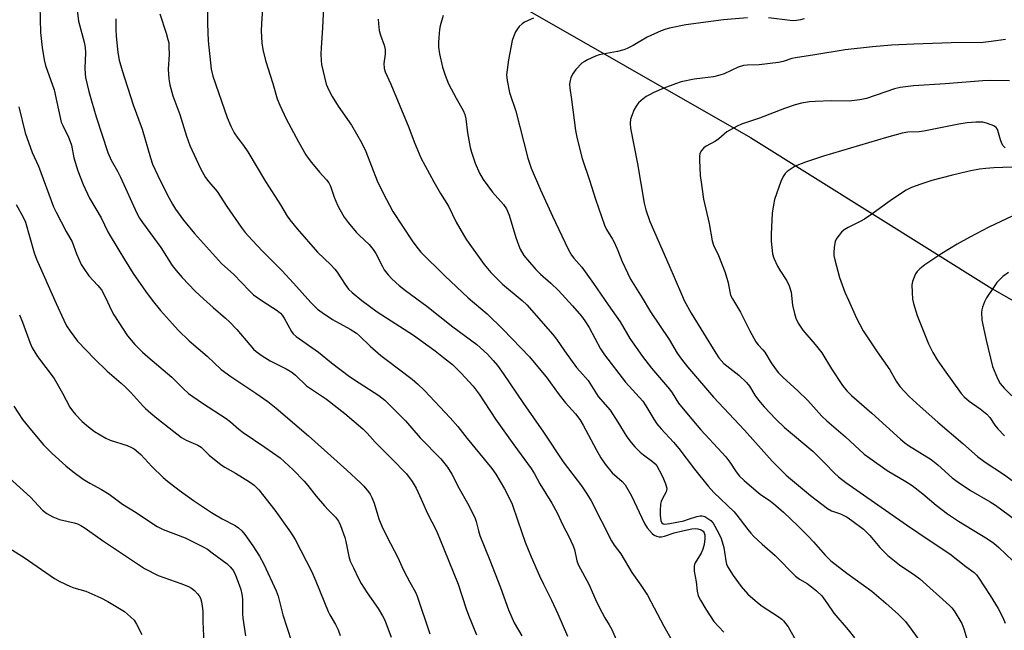
# Model space of a CAD drawing. Units: inches. Extents: x 1195772 to 1201772, y 561457 to 565457.
# Drawn here: x 1200499 to 1200798, y 562373 to 562558 of the extents above; entities that cross this region are included whole.
import ezdxf

# ---------------------------------------------------------------- set-up
doc = ezdxf.new("R2010")
doc.units = ezdxf.units.IN
doc.header["$MEASUREMENT"] = 0
doc.layers.add('HYDRO-Single Line Stream', color=4, linetype='Continuous')
doc.layers.add('Undefined', color=1, linetype='Continuous')

msp = doc.modelspace()

# ---------------------------------------------------------------- linework, layer by layer
at = {"layer": 'HYDRO-Single Line Stream'}
msp.add_lwpolyline([(1200532.63, 562637.46), (1200607.33, 562587.56), (1200720.74, 562522.63), (1200793.87, 562476.84), (1200840.89, 562450), (1200906.41, 562406.36), (1200913.61, 562402.47), (1200976.91, 562375.54)], dxfattribs=at)
at = {"layer": 'Undefined'}
for points, elevation in [([(1200555.93, 562566.52), (1200555.95, 562557.16), (1200556.18, 562552), (1200557.07, 562543.42), (1200557.61, 562541.3), (1200561.95, 562528.7), (1200563, 562526.07), (1200564.01, 562524.08), (1200565.1, 562522.44), (1200566.86, 562520.23), (1200568.2, 562518.31), (1200573.54, 562509.31), (1200578.11, 562502.2), (1200580.12, 562498.81), (1200580.91, 562497.64), (1200583.11, 562494.9), (1200589.34, 562487.91), (1200593.35, 562484.01), (1200594.58, 562482.73), (1200595.24, 562481.83), (1200597.69, 562478.04), (1200598.73, 562476.67), (1200599.8, 562475.66), (1200602.82, 562473.22), (1200607.42, 562469.76), (1200618.46, 562462.68), (1200625.03, 562457.9), (1200627.55, 562455.94), (1200630.23, 562453.73), (1200632.9, 562451.12), (1200636.51, 562447.16), (1200638.42, 562444.81), (1200643.31, 562437.19), (1200648.84, 562429.36), (1200654.11, 562422.24), (1200655.15, 562420.57), (1200656.82, 562417.52), (1200660.39, 562411.74), (1200661.99, 562408.77), (1200663.79, 562405.03), (1200665.59, 562401.56), (1200666.81, 562398.96), (1200667.26, 562397.62), (1200667.97, 562394.25), (1200668.4, 562393.07), (1200671.71, 562386.89), (1200674, 562381.77), (1200675.69, 562378.43), (1200676.52, 562376.91), (1200677.86, 562374.8), (1200678.63, 562373.4), (1200682.16, 562365.13)], 474), ([(1200505.08, 562562.61), (1200505.3, 562554.49), (1200505.78, 562549.98), (1200506.36, 562546.25), (1200506.84, 562544.54), (1200509.38, 562537.08), (1200511.58, 562527.35), (1200512.01, 562526.25), (1200513.74, 562522.77), (1200514.3, 562521.41), (1200514.64, 562520.29), (1200515.4, 562516.49), (1200516.64, 562512.56), (1200518.21, 562508.35), (1200520.14, 562504.24), (1200523.73, 562498.29), (1200525.75, 562494.05), (1200526.42, 562492.8), (1200530.75, 562485.6), (1200533.44, 562481.35), (1200537.14, 562475.99), (1200539.19, 562473.31), (1200541.73, 562470.18), (1200545.33, 562466.07), (1200547.08, 562464.18), (1200550.34, 562460.99), (1200555.86, 562456.34), (1200560.09, 562452.28), (1200563.04, 562450.1), (1200570.65, 562445.08), (1200574.22, 562442.51), (1200576.76, 562440.51), (1200586.59, 562432.09), (1200598.26, 562421.71), (1200602.4, 562417.89), (1200603.38, 562416.84), (1200604.79, 562415.11), (1200605.27, 562414.43), (1200605.78, 562413.46), (1200606.52, 562411.67), (1200607.97, 562406.95), (1200609.07, 562404.21), (1200611.48, 562399.44), (1200613.74, 562395.26), (1200614.89, 562392.44), (1200615.5, 562391.13), (1200617.3, 562387.73), (1200619.01, 562384.71), (1200619.57, 562383.53), (1200623.45, 562372.05)], 482), ([(1200572.85, 562564.98), (1200572.33, 562557.27), (1200572.25, 562554.89), (1200572.39, 562551.34), (1200572.7, 562549.37), (1200573.51, 562546.04), (1200575.81, 562539.03), (1200577.11, 562534.37), (1200577.87, 562532.49), (1200579.83, 562528.31), (1200583.51, 562521.34), (1200585.82, 562517.35), (1200586.46, 562516.39), (1200587.53, 562515.03), (1200589.94, 562512.13), (1200592.09, 562509.77), (1200592.74, 562508.85), (1200593.22, 562507.84), (1200594.37, 562504.56), (1200595.36, 562502.1), (1200596.06, 562500.79), (1200597.45, 562498.5), (1200598.63, 562496.82), (1200601.06, 562493.91), (1200602.05, 562492.88), (1200604.96, 562490.14), (1200606.26, 562488.66), (1200607.04, 562487.5), (1200608.89, 562483.74), (1200609.57, 562482.54), (1200610.77, 562480.98), (1200611.94, 562479.72), (1200614.14, 562477.73), (1200615.97, 562476.27), (1200622.46, 562471.43), (1200630.43, 562465.18), (1200637.64, 562459.89), (1200640.87, 562456.93), (1200642.64, 562455.03), (1200643.9, 562453.52), (1200645.7, 562451.05), (1200651.84, 562441.96), (1200657.91, 562433.25), (1200663.9, 562424.29), (1200669.37, 562416.98), (1200671.08, 562414.57), (1200672.35, 562412.36), (1200678.5, 562400.24), (1200679.33, 562398.99), (1200681.4, 562396.28), (1200684.64, 562390.68), (1200687.44, 562386.79), (1200689.44, 562383.83), (1200694.41, 562374.4), (1200696.95, 562369.92)], 472), ([(1200591.12, 562562.21), (1200590.84, 562555.89), (1200590.4, 562549.82), (1200590.37, 562548.07), (1200590.43, 562546.01), (1200590.54, 562544.84), (1200591.97, 562538.83), (1200592.72, 562537.02), (1200593.76, 562535.06), (1200595.6, 562532.21), (1200599.64, 562526.39), (1200602.71, 562521.18), (1200604.01, 562518.45), (1200605.67, 562513.97), (1200607.44, 562509.54), (1200609.2, 562505.75), (1200612.15, 562500.25), (1200618.02, 562491.29), (1200619.41, 562489.4), (1200620.72, 562487.82), (1200627.93, 562480.72), (1200635.08, 562474.04), (1200640.81, 562469.18), (1200645.64, 562464.44), (1200653.6, 562456.11), (1200657.57, 562451.4), (1200658.65, 562450.02), (1200662.62, 562444.55), (1200664.58, 562442.16), (1200667.55, 562438.81), (1200668.88, 562437.08), (1200669.9, 562435.37), (1200673.83, 562427.96), (1200675.33, 562425.41), (1200676.61, 562423.55), (1200678.75, 562420.95), (1200681.79, 562418.24), (1200682.64, 562417.26), (1200684.55, 562413.89), (1200688.54, 562405.56), (1200689.38, 562404.24), (1200690.84, 562402.53), (1200691.46, 562401.99), (1200692.16, 562401.66), (1200692.92, 562401.51), (1200693.73, 562401.53), (1200694.56, 562401.71), (1200697.57, 562402.66), (1200700.05, 562403.34), (1200702.9, 562403.9), (1200703.86, 562404), (1200704.67, 562403.92), (1200705.69, 562403.62), (1200706.31, 562403.24), (1200706.68, 562402.72), (1200706.85, 562402.04), (1200706.83, 562400.9), (1200706.61, 562399.15), (1200706.27, 562397.78), (1200705.71, 562396.5), (1200703.87, 562393.61), (1200703.67, 562393.1), (1200703.58, 562392.55), (1200703.65, 562391.09), (1200704.2, 562387.79), (1200704.47, 562384.99), (1200704.84, 562383.61), (1200705.49, 562382.3), (1200707.12, 562379.5), (1200709.6, 562375.82), (1200712.63, 562372.56)], 470), ([(1200516.36, 562561.34), (1200516.84, 562557.93), (1200518.56, 562551.55), (1200518.86, 562549.92), (1200518.95, 562548.31), (1200518.73, 562543.66), (1200518.81, 562541.99), (1200518.96, 562540.86), (1200519.91, 562536.58), (1200520.71, 562533.75), (1200522.17, 562528.94), (1200525.73, 562518.08), (1200526.74, 562515.74), (1200528.69, 562512.39), (1200529.6, 562510.66), (1200534.54, 562499.68), (1200535.28, 562498.21), (1200536.2, 562496.84), (1200541.76, 562489.28), (1200545.23, 562483.82), (1200546.4, 562482.34), (1200548.25, 562480.2), (1200552.23, 562476.06), (1200554.7, 562473.7), (1200557.62, 562471.04), (1200561.37, 562467.86), (1200562.64, 562466.68), (1200564.8, 562464.39), (1200568.76, 562459.7), (1200569.93, 562458.48), (1200570.76, 562457.74), (1200572.53, 562456.4), (1200575, 562454.88), (1200579.85, 562452.5), (1200581.56, 562451.49), (1200582.69, 562450.54), (1200586.03, 562447.3), (1200592.03, 562443.24), (1200597.65, 562438.89), (1200603.12, 562434.25), (1200604.38, 562432.99), (1200606.78, 562430.2), (1200611.78, 562425.27), (1200616.36, 562420.61), (1200618.08, 562418.25), (1200619.23, 562416.26), (1200620.81, 562412.9), (1200622.68, 562408.56), (1200625.31, 562403.49), (1200626.37, 562401.08), (1200632.01, 562387.13), (1200634.41, 562379.62), (1200635.1, 562377.7), (1200637.54, 562371.7)], 480), ([(1200541.46, 562560.13), (1200543.42, 562554.27), (1200543.95, 562552.41), (1200544.17, 562551.33), (1200544.26, 562550.19), (1200544.27, 562547.89), (1200544.06, 562543.38), (1200544.22, 562540.42), (1200544.48, 562538.68), (1200545.38, 562535.28), (1200547.56, 562529.63), (1200549.57, 562523.02), (1200550.61, 562520.25), (1200553.85, 562513.2), (1200555.31, 562510.55), (1200556.34, 562509.18), (1200558.9, 562506.27), (1200561.84, 562501.7), (1200566.18, 562495.45), (1200567.41, 562493.86), (1200569.45, 562491.5), (1200572.59, 562488.2), (1200578.48, 562482.29), (1200582.08, 562478.43), (1200587.29, 562472.6), (1200589.34, 562470.59), (1200590.72, 562469.53), (1200593.86, 562467.41), (1200599.28, 562464.48), (1200601.11, 562463.26), (1200602.07, 562462.44), (1200605.3, 562459.34), (1200608.57, 562456.54), (1200610.14, 562455.28), (1200618.07, 562449.29), (1200619.65, 562447.96), (1200621.79, 562445.9), (1200629.6, 562437.63), (1200631.94, 562434.97), (1200634.75, 562431.34), (1200642.25, 562422.17), (1200643.38, 562420.52), (1200646.03, 562416.1), (1200647.59, 562413.1), (1200648.35, 562411.39), (1200650.15, 562406.36), (1200652.3, 562399.9), (1200654.17, 562395.42), (1200656.7, 562389.69), (1200657.86, 562387.15), (1200660.3, 562382.3), (1200662.26, 562378.16), (1200665.14, 562371.3)], 476), ([(1200528.11, 562558.67), (1200528.12, 562555.42), (1200528.22, 562553.36), (1200528.7, 562548.43), (1200529.15, 562546.11), (1200530.05, 562542.97), (1200533.36, 562532.53), (1200536.13, 562525.15), (1200538.66, 562516.45), (1200539.28, 562514.59), (1200541.7, 562509.44), (1200544.33, 562504.2), (1200545.29, 562502.38), (1200546.2, 562500.9), (1200548.69, 562497.6), (1200552.04, 562493.57), (1200560.16, 562484.47), (1200563.92, 562481.11), (1200568.58, 562476.21), (1200569.9, 562474.95), (1200572.49, 562473.07), (1200577.06, 562470.18), (1200578.09, 562469.33), (1200578.61, 562468.74), (1200579.22, 562467.83), (1200581.45, 562463.77), (1200581.97, 562463.08), (1200582.81, 562462.29), (1200589.64, 562457.55), (1200593.57, 562454.26), (1200599, 562450.17), (1200601.94, 562448.2), (1200607.95, 562444.41), (1200609.8, 562442.99), (1200616, 562436.66), (1200620.44, 562431.51), (1200626.75, 562425.16), (1200628.76, 562422.66), (1200630.1, 562420.51), (1200632.26, 562416.11), (1200634.86, 562411.68), (1200637.02, 562407.4), (1200637.44, 562406.17), (1200638.16, 562403.28), (1200638.59, 562401.91), (1200641.62, 562394.4), (1200644.81, 562386.11), (1200647.24, 562379.35), (1200649, 562375.35), (1200651.35, 562371.44)], 478), ([(1200498.67, 562531.92), (1200500.58, 562524.1), (1200502.78, 562518.15), (1200504.65, 562513.92), (1200509.25, 562501.59), (1200509.99, 562500.02), (1200513.11, 562494.16), (1200514.91, 562491.02), (1200516.25, 562487.31), (1200517.66, 562484.12), (1200518.4, 562482.86), (1200519.94, 562480.71), (1200522.72, 562477.77), (1200523.77, 562476.44), (1200525.15, 562473.86), (1200526.75, 562470.36), (1200527.53, 562468.87), (1200531.7, 562462.47), (1200533.93, 562459.85), (1200536.25, 562457.55), (1200537.86, 562456.08), (1200545.13, 562449.89), (1200548.53, 562446.54), (1200550.22, 562444.99), (1200554.38, 562442), (1200561.6, 562437.36), (1200562.88, 562436.39), (1200565.49, 562434.13), (1200566.76, 562433.13), (1200573.38, 562428.71), (1200577.95, 562425.44), (1200579.32, 562424.29), (1200581.95, 562421.83), (1200585.31, 562418.33), (1200586.43, 562417.06), (1200588.95, 562413.83), (1200591.42, 562410.89), (1200592.61, 562409.57), (1200594.81, 562407.44), (1200595.66, 562406.27), (1200596.27, 562404.92), (1200597.58, 562401.27), (1200597.89, 562400.12), (1200598.8, 562395.49), (1200599.28, 562394.14), (1200600.21, 562392.03), (1200601.72, 562388.86), (1200602.56, 562387.37), (1200604.35, 562384.5), (1200607.71, 562379.7), (1200609.04, 562377.49), (1200609.71, 562376.21), (1200611.71, 562371.06)], 484), ([(1200497.87, 562502.31), (1200500.01, 562498.51), (1200500.72, 562496.93), (1200503.38, 562487.68), (1200504.04, 562485.72), (1200510.02, 562472.25), (1200512.32, 562467.25), (1200513.2, 562465.53), (1200514.29, 562463.88), (1200516.54, 562460.87), (1200521.62, 562455.48), (1200525.46, 562451.75), (1200529.74, 562448.16), (1200530.99, 562447.01), (1200532.72, 562445.24), (1200536.28, 562441.22), (1200537.13, 562440.39), (1200538.71, 562439.02), (1200540.55, 562437.51), (1200548.08, 562431.65), (1200549.5, 562430.79), (1200553, 562429.26), (1200554.01, 562428.69), (1200554.58, 562428.22), (1200556.5, 562426.28), (1200560.11, 562423.35), (1200561.23, 562422.61), (1200564.49, 562420.8), (1200568.67, 562418.21), (1200570.07, 562417.15), (1200571.57, 562415.71), (1200576.33, 562409.59), (1200581.12, 562402.88), (1200582.53, 562400.67), (1200587.58, 562390.89), (1200588.83, 562388.06), (1200592.52, 562378.88), (1200593.04, 562377.85), (1200594.74, 562374.92), (1200595.58, 562373.24), (1200596.15, 562371.58)], 486), ([(1200498.91, 562468.88), (1200499.8, 562466.66), (1200502.11, 562460.22), (1200502.74, 562458.83), (1200504.41, 562456.21), (1200509.43, 562449.51), (1200512, 562445.05), (1200514.17, 562440.84), (1200514.97, 562439.68), (1200515.87, 562438.58), (1200517.97, 562436.49), (1200519.84, 562434.85), (1200521.66, 562433.49), (1200523.38, 562432.43), (1200525.13, 562431.43), (1200526.39, 562430.84), (1200531.56, 562429.17), (1200532.91, 562428.61), (1200533.65, 562428.17), (1200535.69, 562426.49), (1200539.05, 562422.81), (1200542.5, 562419.48), (1200543.85, 562418.33), (1200547.34, 562415.6), (1200551.66, 562412.51), (1200557.18, 562408.82), (1200560.41, 562406.96), (1200564.33, 562404.92), (1200565.35, 562404.24), (1200566.34, 562403.32), (1200567.26, 562402.17), (1200569.69, 562398.79), (1200571.74, 562395.63), (1200573.04, 562393.17), (1200576.76, 562385.13), (1200577.43, 562383.5), (1200578.81, 562377.82), (1200581.44, 562369.77)], 488), ([(1200497.14, 562441.11), (1200499.84, 562437.11), (1200502.55, 562433.76), (1200506.2, 562429.45), (1200508.8, 562426.76), (1200513.01, 562423.03), (1200515.07, 562421.31), (1200518.18, 562418.97), (1200520.23, 562417.74), (1200523.75, 562415.87), (1200526.16, 562414.45), (1200530.19, 562411.44), (1200534.27, 562408.92), (1200538.95, 562405.7), (1200540.7, 562404.63), (1200542.54, 562403.74), (1200549.14, 562401.17), (1200554.4, 562398.54), (1200555.94, 562397.7), (1200557.41, 562396.67), (1200561.93, 562393.25), (1200562.95, 562392.25), (1200563.79, 562391.12), (1200564.4, 562389.87), (1200565.58, 562386.9), (1200566.05, 562385.49), (1200566.4, 562384.07), (1200566.53, 562382.68), (1200566.56, 562378.2), (1200566.65, 562376.77), (1200567.44, 562371.47)], 490), ([(1200495.78, 562419.37), (1200502.22, 562413.51), (1200505.91, 562409.59), (1200507.23, 562408.56), (1200508.98, 562407.59), (1200510.01, 562407.12), (1200511.09, 562406.79), (1200515.48, 562405.73), (1200516.54, 562405.4), (1200517.49, 562404.97), (1200518.87, 562404.09), (1200524.05, 562400.33), (1200536.85, 562391.84), (1200541, 562389.78), (1200547.89, 562387.31), (1200550.2, 562386.38), (1200551.09, 562385.87), (1200551.96, 562385.19), (1200552.95, 562384.23), (1200553.44, 562383.57), (1200553.79, 562382.84), (1200554.11, 562381.81), (1200554.36, 562380.4), (1200554.5, 562378.98), (1200554.55, 562375.83), (1200554.81, 562369.17)], 492), ([(1200496.02, 562397.98), (1200500.33, 562395.17), (1200509.54, 562388.84), (1200511.1, 562387.96), (1200514.34, 562386.43), (1200515.39, 562386.06), (1200519.01, 562385.05), (1200523.62, 562382.97), (1200525.72, 562381.86), (1200530.79, 562378.78), (1200532.63, 562377.26), (1200533.67, 562376.21), (1200534.42, 562374.99), (1200535.98, 562371.89)], 494)]:
    msp.add_lwpolyline(points, dxfattribs=dict(at, elevation=elevation))
for points in [[(1200627.42, 562559.68, 466), (1200626.52, 562556.55, 466), (1200626.31, 562555.39, 466), (1200626.1, 562553.01, 466), (1200626.02, 562551.52, 466), (1200626.04, 562550.08, 466), (1200626.32, 562548.04, 466), (1200627.23, 562544.03, 466), (1200628.01, 562541.6, 466), (1200629.03, 562538.97, 466), (1200631.36, 562534.58, 466), (1200633.48, 562530.8, 466), (1200634.02, 562529.61, 466), (1200634.3, 562528.36, 466), (1200634.85, 562524.1, 466), (1200635.6, 562519.67, 466), (1200636, 562518.24, 466), (1200637.16, 562514.87, 466), (1200638.44, 562511.88, 466), (1200639.55, 562509.88, 466), (1200642.44, 562506.07, 466), (1200645.75, 562502.35, 466), (1200646.71, 562501.02, 466), (1200647.47, 562499.08, 466), (1200649.51, 562492.32, 466), (1200650.26, 562490.12, 466), (1200650.83, 562488.81, 466), (1200651.97, 562486.9, 466), (1200653.02, 562485.51, 466), (1200655.53, 562482.6, 466), (1200656.98, 562481.2, 466), (1200660.11, 562478.47, 466), (1200662.47, 562476.21, 466), (1200666.67, 562471.62, 466), (1200669.37, 562468.49, 466), (1200670.42, 562467.05, 466), (1200671.72, 562465.05, 466), (1200675.17, 562458.51, 466), (1200676.35, 562456.69, 466), (1200682.75, 562448.39, 466), (1200688.03, 562442.62, 466), (1200688.97, 562441.22, 466), (1200691.32, 562437.17, 466), (1200692.31, 562435.79, 466), (1200693.57, 562434.25, 466), (1200697.28, 562430.22, 466), (1200698.96, 562428.26, 466), (1200703.69, 562422.02, 466), (1200707.83, 562416.83, 466), (1200709.57, 562414.96, 466), (1200715.72, 562409.11, 466), (1200716.59, 562408.08, 466), (1200719.84, 562403.71, 466), (1200720.75, 562402.61, 466), (1200721.73, 562401.59, 466), (1200724.23, 562399.26, 466), (1200728.14, 562395.86, 466), (1200734.35, 562389.6, 466), (1200735.58, 562388.67, 466), (1200737.84, 562387.3, 466), (1200739.21, 562386.31, 466), (1200740.74, 562385.07, 466), (1200742.29, 562383.54, 466), (1200743.34, 562382.21, 466), (1200745.33, 562379.2, 466), (1200745.99, 562378.32, 466), (1200750.29, 562373.31, 466), (1200752.22, 562370.89, 466)], [(1200607.73, 562558.59, 468), (1200607.82, 562557.13, 468), (1200608.08, 562555.09, 468), (1200608.4, 562553.67, 468), (1200609.56, 562550.67, 468), (1200609.83, 562549.37, 468), (1200609.82, 562547.97, 468), (1200609.41, 562545.06, 468), (1200609.55, 562543.65, 468), (1200609.87, 562542.55, 468), (1200611.53, 562538.81, 468), (1200617, 562525.69, 468), (1200618.61, 562521.35, 468), (1200620.68, 562516.5, 468), (1200624.62, 562509.18, 468), (1200626.67, 562505.69, 468), (1200629.02, 562501.87, 468), (1200631.43, 562496.95, 468), (1200633.63, 562493.11, 468), (1200634.57, 562491.6, 468), (1200639.86, 562484.17, 468), (1200641.89, 562481.65, 468), (1200645.45, 562478.12, 468), (1200651.45, 562473.2, 468), (1200652.87, 562471.9, 468), (1200660.72, 562462.91, 468), (1200661.87, 562461.46, 468), (1200664.24, 562457.91, 468), (1200667.95, 562452.87, 468), (1200668.87, 562451.73, 468), (1200671.4, 562448.89, 468), (1200674.49, 562444.02, 468), (1200678.08, 562439.91, 468), (1200680.43, 562436.3, 468), (1200683.21, 562431.82, 468), (1200684.44, 562430.16, 468), (1200685.57, 562428.81, 468), (1200687.24, 562427.16, 468), (1200688.24, 562426.33, 468), (1200691, 562424.32, 468), (1200691.73, 562423.62, 468), (1200692.23, 562423, 468), (1200692.98, 562421.73, 468), (1200694.05, 562419.62, 468), (1200694.91, 562417.55, 468), (1200695.26, 562416.24, 468), (1200695.24, 562415.57, 468), (1200695.13, 562415.13, 468), (1200693.86, 562412.92, 468), (1200693.59, 562412.2, 468), (1200693.43, 562411.38, 468), (1200693.29, 562409.39, 468), (1200693.3, 562407.93, 468), (1200693.47, 562406.47, 468), (1200693.75, 562405.76, 468), (1200694.17, 562405.45, 468), (1200694.62, 562405.36, 468), (1200696.23, 562405.54, 468), (1200700.45, 562406.39, 468), (1200701.88, 562406.8, 468), (1200704.43, 562407.7, 468), (1200705.42, 562407.9, 468), (1200706.03, 562407.88, 468), (1200706.8, 562407.63, 468), (1200707.78, 562407.09, 468), (1200708.65, 562406.43, 468), (1200709.32, 562405.67, 468), (1200709.92, 562404.75, 468), (1200711.09, 562402.5, 468), (1200711.75, 562400.94, 468), (1200712.61, 562398.23, 468), (1200713.17, 562394.24, 468), (1200713.44, 562393.23, 468), (1200713.74, 562392.48, 468), (1200715.42, 562389.73, 468), (1200717.84, 562386.4, 468), (1200719.88, 562384.07, 468), (1200722.79, 562381.53, 468), (1200724.21, 562380.47, 468), (1200729.1, 562377.3, 468), (1200730.16, 562376.51, 468), (1200730.74, 562375.95, 468), (1200732.12, 562374.13, 468), (1200734.31, 562370.22, 468)], [(1200654.85, 562558.84, 464), (1200653.22, 562558.17, 464), (1200652.17, 562557.64, 464), (1200651.44, 562557.13, 464), (1200650.55, 562556.34, 464), (1200650, 562555.67, 464), (1200649.44, 562554.7, 464), (1200648.74, 562553.16, 464), (1200648.39, 562552.05, 464), (1200647.25, 562546.19, 464), (1200646.7, 562541.65, 464), (1200646.82, 562539.96, 464), (1200647.56, 562536.33, 464), (1200649.52, 562530.65, 464), (1200653.11, 562516.35, 464), (1200654.1, 562513.36, 464), (1200656.96, 562506.74, 464), (1200660.62, 562498.74, 464), (1200665.42, 562488.75, 464), (1200666.41, 562486.94, 464), (1200667.07, 562486.06, 464), (1200669.47, 562483.3, 464), (1200673.1, 562478.37, 464), (1200677.47, 562471.88, 464), (1200681.12, 562466.7, 464), (1200684.1, 562461.65, 464), (1200687.91, 562456.16, 464), (1200690.64, 562452.66, 464), (1200696.13, 562446.28, 464), (1200696.96, 562445.13, 464), (1200698.86, 562442.09, 464), (1200701.74, 562438.47, 464), (1200705.66, 562433.94, 464), (1200712.02, 562427.08, 464), (1200713.17, 562425.75, 464), (1200714.42, 562424.13, 464), (1200716.34, 562421.19, 464), (1200717.34, 562419.91, 464), (1200718.73, 562418.57, 464), (1200723.13, 562414.8, 464), (1200724.07, 562414.08, 464), (1200726.31, 562412.64, 464), (1200727.7, 562411.64, 464), (1200730.69, 562409.01, 464), (1200735.06, 562404.86, 464), (1200738.19, 562401.68, 464), (1200739.79, 562399.98, 464), (1200743.36, 562395.89, 464), (1200745.08, 562394.16, 464), (1200749.89, 562390.51, 464), (1200757.52, 562384.99, 464), (1200761.76, 562381.35, 464), (1200765.59, 562377.9, 464), (1200767.67, 562375.77, 464), (1200769.47, 562373.49, 464), (1200773.11, 562368.43, 464)], [(1200719.8, 562559.01, 462), (1200712.55, 562558.32, 462), (1200701.09, 562556.83, 462), (1200696.14, 562555.86, 462), (1200695.05, 562555.56, 462), (1200693.55, 562555.03, 462), (1200689.32, 562553.05, 462), (1200685.06, 562550.58, 462), (1200683.32, 562549.67, 462), (1200682.29, 562549.22, 462), (1200680.3, 562548.72, 462), (1200674.8, 562547.72, 462), (1200673.69, 562547.31, 462), (1200671.24, 562546.2, 462), (1200670.19, 562545.66, 462), (1200669.47, 562545.16, 462), (1200667.69, 562543.29, 462), (1200667.15, 562542.62, 462), (1200666.69, 562541.87, 462), (1200666.2, 562540.79, 462), (1200665.93, 562539.95, 462), (1200665.8, 562538.8, 462), (1200665.87, 562537.65, 462), (1200666.41, 562534.23, 462), (1200667.62, 562524.77, 462), (1200668.09, 562522.24, 462), (1200669.63, 562516.29, 462), (1200671.85, 562509.68, 462), (1200673.67, 562503.93, 462), (1200676.36, 562496.01, 462), (1200676.97, 562494.77, 462), (1200678.87, 562491.77, 462), (1200679.43, 562490.74, 462), (1200680.49, 562488.34, 462), (1200681.66, 562485.27, 462), (1200684.3, 562479.71, 462), (1200687.83, 562474.05, 462), (1200690.4, 562469.71, 462), (1200696.03, 562461.36, 462), (1200698.46, 562457.24, 462), (1200699.72, 562455.36, 462), (1200701.53, 562453.08, 462), (1200709.47, 562443.89, 462), (1200718.84, 562433.86, 462), (1200727.24, 562424.41, 462), (1200731.49, 562420.21, 462), (1200732.81, 562419.04, 462), (1200738.92, 562414.06, 462), (1200744.07, 562410.05, 462), (1200745.3, 562409.33, 462), (1200747.98, 562408.43, 462), (1200750.01, 562407.45, 462), (1200751.46, 562406.49, 462), (1200754.96, 562403.84, 462), (1200756.91, 562401.91, 462), (1200759.91, 562398.26, 462), (1200762.31, 562395.86, 462), (1200765.94, 562392.95, 462), (1200770.51, 562389.88, 462), (1200772.06, 562388.72, 462), (1200781.07, 562380.68, 462), (1200781.82, 562379.92, 462), (1200782.52, 562379.01, 462), (1200784.83, 562375.23, 462), (1200785.45, 562373.59, 462), (1200788.23, 562364.2, 462)], [(1200736.95, 562558.63, 462), (1200735.82, 562558.32, 462), (1200734.66, 562558.13, 462), (1200733.68, 562558.07, 462), (1200732.77, 562558.12, 462), (1200726.14, 562558.99, 462)], [(1200798.1, 562552.37, 460), (1200793.7, 562551.75, 460), (1200791.24, 562551.5, 460), (1200781.58, 562551.34, 460), (1200770.28, 562550.97, 460), (1200763.42, 562550.64, 460), (1200757.66, 562550.14, 460), (1200749.41, 562549.27, 460), (1200740.26, 562547.69, 460), (1200734.39, 562546.83, 460), (1200733.26, 562546.58, 460), (1200730.58, 562545.69, 460), (1200729.17, 562545.4, 460), (1200723.35, 562544.7, 460), (1200719.67, 562544.58, 460), (1200718.55, 562544.47, 460), (1200716.9, 562544.01, 460), (1200712.73, 562542.01, 460), (1200711.39, 562541.52, 460), (1200709.43, 562541.09, 460), (1200703.61, 562540.31, 460), (1200699.65, 562539.52, 460), (1200697.98, 562538.99, 460), (1200694.39, 562537.66, 460), (1200691.4, 562536.32, 460), (1200690.06, 562535.65, 460), (1200689.07, 562535.06, 460), (1200687.52, 562533.89, 460), (1200686.72, 562533.13, 460), (1200686.05, 562532.2, 460), (1200685.33, 562530.94, 460), (1200684.76, 562529.58, 460), (1200684.32, 562528.18, 460), (1200684.15, 562526.87, 460), (1200684.3, 562525.49, 460), (1200686.37, 562514.63, 460), (1200688.45, 562502.76, 460), (1200688.94, 562500.66, 460), (1200690.11, 562497.17, 460), (1200695.91, 562484.02, 460), (1200699.71, 562475.08, 460), (1200700.59, 562473.23, 460), (1200702.66, 562469.38, 460), (1200710.14, 562457.25, 460), (1200711.11, 562455.78, 460), (1200712.65, 562454.11, 460), (1200717.16, 562450.56, 460), (1200719.48, 562448.36, 460), (1200720.34, 562447.23, 460), (1200721.99, 562444.51, 460), (1200723.11, 562442.93, 460), (1200724.81, 562440.98, 460), (1200728.39, 562437.14, 460), (1200731, 562434.71, 460), (1200739.57, 562427.48, 460), (1200743.22, 562423.88, 460), (1200746.22, 562420.76, 460), (1200747.36, 562419.71, 460), (1200749.65, 562417.99, 460), (1200768.04, 562405.14, 460), (1200774.86, 562400.49, 460), (1200781.14, 562396.36, 460), (1200786.01, 562392.49, 460), (1200788.53, 562390.66, 460), (1200789.27, 562389.91, 460), (1200789.94, 562388.99, 460), (1200793.38, 562383.72, 460), (1200795.79, 562379.7, 460), (1200797.22, 562376.97, 460), (1200797.99, 562375.24, 460)], [(1200799.25, 562539.81, 458), (1200793.49, 562539.94, 458), (1200791.18, 562539.88, 458), (1200779.76, 562538.95, 458), (1200770.12, 562538.35, 458), (1200766.09, 562537.82, 458), (1200764.43, 562537.47, 458), (1200755.86, 562534.51, 458), (1200753.86, 562534.04, 458), (1200750.66, 562533.68, 458), (1200745.31, 562533.79, 458), (1200740.34, 562533.62, 458), (1200738.64, 562533.44, 458), (1200736.14, 562533.03, 458), (1200734.21, 562532.54, 458), (1200730.97, 562531.46, 458), (1200723.4, 562528.49, 458), (1200717.96, 562526.67, 458), (1200716.67, 562526.12, 458), (1200713.48, 562524.33, 458), (1200711.11, 562522.3, 458), (1200710.1, 562521.54, 458), (1200707.23, 562520, 458), (1200706.5, 562519.52, 458), (1200705.79, 562518.74, 458), (1200705.36, 562517.81, 458), (1200705.25, 562516.98, 458), (1200705.25, 562515.82, 458), (1200705.47, 562511.14, 458), (1200705.69, 562509.13, 458), (1200706.47, 562503.99, 458), (1200708.19, 562496.56, 458), (1200709.03, 562491.28, 458), (1200709.46, 562490.01, 458), (1200711.03, 562486.82, 458), (1200713, 562481.69, 458), (1200713.91, 562478.55, 458), (1200714.38, 562475.84, 458), (1200714.66, 562474.79, 458), (1200715.18, 562473.74, 458), (1200717.63, 562469.69, 458), (1200720.51, 562463.99, 458), (1200722.33, 562460.69, 458), (1200722.98, 562459.74, 458), (1200724.42, 562458.25, 458), (1200725.06, 562457.47, 458), (1200726.98, 562454.25, 458), (1200728.46, 562452.15, 458), (1200729.18, 562451.27, 458), (1200730.58, 562449.86, 458), (1200734.98, 562445.87, 458), (1200738.06, 562442.89, 458), (1200742.38, 562438.13, 458), (1200743.81, 562436.69, 458), (1200749.49, 562431.79, 458), (1200755.21, 562426.62, 458), (1200756.85, 562425.37, 458), (1200762.15, 562421.63, 458), (1200767.86, 562418.26, 458), (1200769.74, 562417.02, 458), (1200772.93, 562414.52, 458), (1200777.01, 562411.09, 458), (1200780.45, 562408.51, 458), (1200783.82, 562406.28, 458), (1200792.56, 562400.87, 458), (1200794.49, 562399.56, 458), (1200796, 562398.28, 458), (1200802.45, 562392.22, 458)], [(1200797.97, 562519.53, 456), (1200797.37, 562520.13, 456), (1200796.95, 562520.86, 456), (1200796.53, 562521.92, 456), (1200795.74, 562524.77, 456), (1200795.51, 562525.28, 456), (1200795.2, 562525.72, 456), (1200794.53, 562526.19, 456), (1200793.73, 562526.54, 456), (1200792.32, 562527.03, 456), (1200791.17, 562527.3, 456), (1200789.1, 562527.35, 456), (1200786.47, 562527.15, 456), (1200783.94, 562526.74, 456), (1200773.26, 562524.55, 456), (1200771.82, 562524.39, 456), (1200768.45, 562524.25, 456), (1200766.73, 562523.98, 456), (1200761.97, 562522.69, 456), (1200742.88, 562516.99, 456), (1200737.34, 562515.18, 456), (1200734.27, 562513.92, 456), (1200733, 562513.17, 456), (1200731.82, 562512.31, 456), (1200731.24, 562511.73, 456), (1200730.6, 562510.85, 456), (1200729.87, 562509.33, 456), (1200727.98, 562503.85, 456), (1200727.63, 562502.18, 456), (1200727.26, 562499.65, 456), (1200726.93, 562493.29, 456), (1200726.97, 562491.22, 456), (1200727.38, 562487.39, 456), (1200727.79, 562486.01, 456), (1200728.88, 562483.63, 456), (1200729.62, 562482.37, 456), (1200731.73, 562479.18, 456), (1200732.43, 562477.63, 456), (1200732.98, 562475.74, 456), (1200733.46, 562471.74, 456), (1200734.03, 562469.21, 456), (1200734.42, 562467.83, 456), (1200735.16, 562466.32, 456), (1200736.53, 562464.2, 456), (1200740.36, 562459.87, 456), (1200742.33, 562457.34, 456), (1200745.3, 562452.47, 456), (1200748.64, 562447.36, 456), (1200749.95, 562445.83, 456), (1200751.36, 562444.4, 456), (1200757.53, 562439.04, 456), (1200766.19, 562431.11, 456), (1200767.51, 562429.99, 456), (1200768.63, 562429.19, 456), (1200775.46, 562424.99, 456), (1200777.5, 562423.33, 456), (1200781.89, 562419.43, 456), (1200783.66, 562418.04, 456), (1200787.46, 562415.5, 456), (1200793.4, 562412.14, 456), (1200795.04, 562411.12, 456), (1200801.19, 562406.5, 456)], [(1200799.97, 562513.7, 454), (1200794.49, 562513.43, 454), (1200792.11, 562513.24, 454), (1200790.18, 562513.01, 454), (1200787.07, 562512.44, 454), (1200781.59, 562511.17, 454), (1200775.73, 562509.62, 454), (1200772.33, 562508.52, 454), (1200769.54, 562507.51, 454), (1200767.97, 562506.66, 454), (1200763.42, 562503.79, 454), (1200757.55, 562499.41, 454), (1200755.23, 562497.85, 454), (1200753.98, 562497.14, 454), (1200750.31, 562495.35, 454), (1200749.15, 562494.65, 454), (1200748.31, 562493.9, 454), (1200747.18, 562492.56, 454), (1200746.7, 562491.84, 454), (1200746.4, 562491.06, 454), (1200746.11, 562489.37, 454), (1200745.98, 562487.65, 454), (1200746.02, 562486.84, 454), (1200746.25, 562485.52, 454), (1200747.74, 562480.17, 454), (1200749.36, 562475.75, 454), (1200750.41, 562473.29, 454), (1200752.87, 562467.84, 454), (1200754.85, 562464.02, 454), (1200759.14, 562457.61, 454), (1200762.92, 562452.15, 454), (1200764.91, 562448.67, 454), (1200766, 562447.09, 454), (1200768.86, 562444.08, 454), (1200772.16, 562441.03, 454), (1200777.54, 562436.27, 454), (1200785.13, 562429.81, 454), (1200789.56, 562425.83, 454), (1200791.89, 562424.18, 454), (1200797.45, 562420.48, 454), (1200804.43, 562415.47, 454)], [(1200800.25, 562498.93, 452), (1200792.98, 562495.4, 452), (1200787.23, 562492.41, 452), (1200783.44, 562490.28, 452), (1200778.73, 562487.43, 452), (1200773.57, 562484, 452), (1200772.04, 562482.77, 452), (1200771.27, 562481.98, 452), (1200770.79, 562481.32, 452), (1200770.31, 562480.32, 452), (1200769.85, 562479.01, 452), (1200769.67, 562477.92, 452), (1200769.7, 562475.64, 452), (1200769.83, 562473.65, 452), (1200770.12, 562472.24, 452), (1200771.21, 562468.65, 452), (1200774.7, 562460.09, 452), (1200776.01, 562457.43, 452), (1200777.33, 562455.18, 452), (1200779.4, 562452.13, 452), (1200784.58, 562445.02, 452), (1200785.53, 562443.97, 452), (1200786.99, 562442.67, 452), (1200790.4, 562440.31, 452), (1200792.38, 562438.66, 452), (1200793.26, 562437.66, 452), (1200794.79, 562435.34, 452), (1200795.75, 562434.25, 452), (1200797.79, 562432.18, 452)], [(1200798.93, 562481.71, 450), (1200797.25, 562480.47, 450), (1200796.4, 562479.68, 450), (1200795.43, 562478.61, 450), (1200794.4, 562477.19, 450), (1200792.34, 562474.01, 450), (1200791.69, 562472.75, 450), (1200791.06, 562471.19, 450), (1200790.87, 562470.38, 450), (1200790.8, 562469.56, 450), (1200790.86, 562467.34, 450), (1200791.14, 562465.77, 450), (1200792.17, 562461.17, 450), (1200794.12, 562453.14, 450), (1200795.61, 562449.56, 450), (1200796.44, 562448.03, 450), (1200797.64, 562446.61, 450), (1200799.94, 562444.31, 450)]]:
    msp.add_polyline3d(points, dxfattribs=at)

doc.saveas('drawing.dxf')
